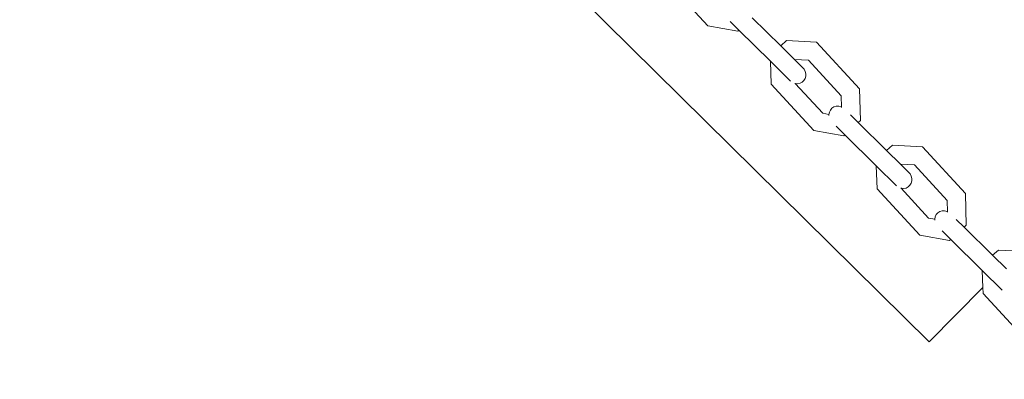
# Model space of a CAD drawing. Units: millimetres. Extents: x -7883 to 9253, y -5276 to 3018.
# Drawn here: x -503 to -233, y -818 to -719 of the extents above; entities that cross this region are included whole.
import ezdxf

# ---------------------------------------------------------------- set-up
doc = ezdxf.new("R2010")
doc.units = ezdxf.units.MM
doc.layers.get('0').update_dxf_attribs({"lineweight": 5})
doc.layers.add('Размеры', color=1, linetype='Continuous', lineweight=5)
doc.dimstyles.new('размеры Маф', dxfattribs={"dimtxt": 150, "dimasz": 50, "dimexe": 50, "dimexo": 0.0625, "dimgap": 0.09, "dimtad": 1, "dimdec": 0, "dimzin": 0, "dimdsep": 46, "dimtxsty": 'Standard', "dimblk": 'ARCHTICK', "dimcen": 0.09, "dimdle": 50, "dimclrd": 256, "dimclre": 256, "dimclrt": 256, "dimadec": 0, "dimazin": 0, "dimtfac": 1, "dimtdec": 0, "dimtix": 1, "dimtofl": 0, "dimtmove": 0, "dimatfit": 3, "dimfxl": 1, "dimtolj": 1, "dimtzin": 0, "dimlwd": -1, "dimlwe": -1, "dimarcsym": 1})

# ---------------------------------------------------------------- blocks, each defined once
blk = doc.blocks.new('_ArchTick')
at = {"color": 0, "linetype": 'ByBlock', "const_width": 0.15}
blk.add_lwpolyline([(-0.5, -0.5), (0.5, 0.5)], dxfattribs=at)
blk = doc.blocks.new('*D6')
at = {"layer": 'Defpoints', "color": 0, "transparency": 16777216}
for p in [(-3472.9, 2968.24), (4593.22, -3826.54), (9202.54, -3826.54)]:
    blk.add_point(p, dxfattribs=at)
at = {"layer": 'Размеры', "transparency": 16777216}
for p, q in [((9202.54, 3018.24), (9202.54, -3876.54)), ((-3472.84, 2968.24), (9252.54, 2968.24)), ((4593.28, -3826.54), (9252.54, -3826.54))]:
    blk.add_line(p, q, dxfattribs=at)
at = {"layer": 'Размеры', "transparency": 16777216, "xscale": 50, "yscale": 50, "zscale": 50}
for p, rotation in [((9202.54, 2968.24), 90), ((9202.54, -3826.54), 270)]:
    blk.add_blockref('_ArchTick', p, dxfattribs=dict(at, rotation=rotation))
at = {"layer": 'Размеры', "transparency": 16777216, "insert": (9127.45, -429.15), "char_height": 150, "attachment_point": 5, "rotation": 90}
blk.add_mtext('\\A1;6795', dxfattribs=at)
blk = doc.blocks.new('*D7')
at = {"layer": 'Defpoints', "color": 0, "transparency": 16777216}
for p in [(-5871, 1532.72), (6220.05, -2243.96), (6869.62, -2243.96)]:
    blk.add_point(p, dxfattribs=at)
at = {"layer": 'Размеры', "transparency": 16777216}
for p, q in [((6869.62, 1582.72), (6869.62, -2293.96)), ((-5870.94, 1532.72), (6919.62, 1532.72)), ((6220.12, -2243.96), (6919.62, -2243.96))]:
    blk.add_line(p, q, dxfattribs=at)
at = {"layer": 'Размеры', "transparency": 16777216, "xscale": 50, "yscale": 50, "zscale": 50}
for p, rotation in [((6869.62, 1532.72), 90), ((6869.62, -2243.96), 270)]:
    blk.add_blockref('_ArchTick', p, dxfattribs=dict(at, rotation=rotation))
at = {"layer": 'Размеры', "transparency": 16777216, "insert": (6794.53, -355.62), "char_height": 150, "attachment_point": 5, "rotation": 90}
blk.add_mtext('\\A1;3777', dxfattribs=at)
blk = doc.blocks.new('*D8')
at = {"layer": 'Defpoints', "color": 0, "transparency": 16777216}
for p in [(-7833.32, 848.71), (7825.68, -1930.56), (7825.68, -5225.91)]:
    blk.add_point(p, dxfattribs=at)
at = {"layer": 'Размеры', "transparency": 16777216}
for p, q in [((-7833.32, 848.65), (-7833.32, -5275.91)), ((7825.68, -1930.63), (7825.68, -5275.91)), ((-7883.32, -5225.91), (7875.68, -5225.91))]:
    blk.add_line(p, q, dxfattribs=at)
at = {"layer": 'Размеры', "transparency": 16777216, "xscale": 50, "yscale": 50, "zscale": 50, "rotation": 180}
blk.add_blockref('_ArchTick', (-7833.32, -5225.91), dxfattribs=at)
at = {"layer": 'Размеры', "transparency": 16777216, "xscale": 50, "yscale": 50, "zscale": 50}
blk.add_blockref('_ArchTick', (7825.68, -5225.91), dxfattribs=at)
at = {"layer": 'Размеры', "transparency": 16777216, "insert": (-3.82, -5150.82), "char_height": 150, "attachment_point": 5}
blk.add_mtext('\\A1;15659', dxfattribs=at)
blk = doc.blocks.new('*D9')
at = {"layer": 'Defpoints', "color": 0, "transparency": 16777216}
for p in [(-5869.02, 828.64), (6198.42, -1540.21), (6198.42, -4459.65)]:
    blk.add_point(p, dxfattribs=at)
at = {"layer": 'Размеры', "transparency": 16777216}
for p, q in [((-5869.02, 828.58), (-5869.02, -4509.65)), ((6198.42, -1540.27), (6198.42, -4509.65)), ((-5919.02, -4459.65), (6248.42, -4459.65))]:
    blk.add_line(p, q, dxfattribs=at)
at = {"layer": 'Размеры', "transparency": 16777216, "xscale": 50, "yscale": 50, "zscale": 50, "rotation": 180}
blk.add_blockref('_ArchTick', (-5869.02, -4459.65), dxfattribs=at)
at = {"layer": 'Размеры', "transparency": 16777216, "xscale": 50, "yscale": 50, "zscale": 50}
blk.add_blockref('_ArchTick', (6198.42, -4459.65), dxfattribs=at)
at = {"layer": 'Размеры', "transparency": 16777216, "insert": (164.7, -4384.56), "char_height": 150, "attachment_point": 5}
blk.add_mtext('\\A1;12067', dxfattribs=at)

msp = doc.modelspace()

# ---------------------------------------------------------------- linework, layer by layer
for p, q in [((-253.32, -808.02), (-364.36, -698.29)), ((-314.15, -721.05), (-325.86, -708.35)), ((-307.99, -719.91), (-305.63, -722.24)), ((-294.13, -726.6), (-301.95, -718.87)), ((-305.94, -722.52), (-314.15, -721.05)), ((-305.63, -722.24), (-305.94, -722.52)), ((-305.63, -722.24), (-296.97, -730.8)), ((-294.13, -726.6), (-292.55, -725.15)), ((-292.55, -725.15), (-284.27, -725.59)), ((-284.27, -725.59), (-272.42, -738.44)), ((-294.13, -726.6), (-290.33, -730.35)), ((-296.73, -737.14), (-296.97, -730.8)), ((-291.43, -736.28), (-296.97, -730.8)), ((-290.33, -730.35), (-286.47, -730.56)), ((-288.15, -732.51), (-290.33, -730.35)), ((-286.47, -730.56), (-277.46, -740.33)), ((-288.15, -732.51), (-287.68, -733.01)), ((-287.68, -733.01), (-287.36, -733.62)), ((-287.36, -733.62), (-287.19, -734.28)), ((-287.73, -736.14), (-288.21, -736.58)), ((-287.39, -735.58), (-287.73, -736.14)), ((-287.2, -734.95), (-287.39, -735.58)), ((-287.19, -734.28), (-287.2, -734.95)), ((-285.02, -749.83), (-296.73, -737.14)), ((-290.12, -736.95), (-290.19, -736.89)), ((-289.45, -737), (-290.12, -736.95)), ((-282.57, -745.14), (-290.12, -736.95)), ((-288.8, -736.87), (-289.45, -737)), ((-288.21, -736.58), (-288.8, -736.87)), ((-272.42, -738.44), (-272.21, -747.1)), ((-277.46, -740.33), (-277.38, -743.41)), ((-280.47, -744.23), (-280.75, -744.82)), ((-280.03, -743.75), (-280.47, -744.23)), ((-279.48, -743.4), (-280.03, -743.75)), ((-278.85, -743.2), (-279.48, -743.4)), ((-278.18, -743.19), (-278.85, -743.2)), ((-277.52, -743.34), (-278.18, -743.19)), ((-277.38, -743.41), (-277.52, -743.34)), ((-277.27, -743.47), (-277.38, -743.41)), ((-280.87, -745.45), (-282.57, -745.14)), ((-280.75, -744.82), (-280.87, -745.45)), ((-280.87, -745.45), (-280.87, -745.48)), ((-280.87, -745.48), (-280.85, -745.71)), ((-274.96, -745.55), (-272.82, -747.66)), ((-272.21, -747.1), (-272.82, -747.66)), ((-276.81, -751.31), (-285.02, -749.83)), ((-278.88, -748.68), (-276.5, -751.03)), ((-265, -755.39), (-272.82, -747.66)), ((-276.5, -751.03), (-276.81, -751.31)), ((-276.5, -751.03), (-267.84, -759.59)), ((-265, -755.39), (-263.42, -753.94)), ((-265, -755.39), (-261.2, -759.14)), ((-263.42, -753.94), (-255.14, -754.38)), ((-255.14, -754.38), (-243.29, -767.23)), ((-267.6, -765.93), (-267.84, -759.59)), ((-262.31, -765.06), (-267.84, -759.59)), ((-261.2, -759.14), (-257.34, -759.34)), ((-259.01, -761.31), (-261.2, -759.14)), ((-257.34, -759.34), (-248.33, -769.12)), ((-259.01, -761.31), (-258.54, -761.82)), ((-258.54, -761.82), (-258.21, -762.42)), ((-258.21, -762.42), (-258.05, -763.08)), ((-258.05, -763.08), (-258.06, -763.75)), ((-255.89, -778.62), (-267.6, -765.93)), ((-260.98, -765.76), (-261.06, -765.67)), ((-260.3, -765.8), (-260.98, -765.76)), ((-253.44, -773.93), (-260.98, -765.76)), ((-259.65, -765.68), (-260.3, -765.8)), ((-259.06, -765.38), (-259.65, -765.68)), ((-258.58, -764.94), (-259.06, -765.38)), ((-258.24, -764.39), (-258.58, -764.94)), ((-258.06, -763.75), (-258.24, -764.39)), ((-243.29, -767.23), (-243.08, -775.88)), ((-248.33, -769.12), (-248.26, -772.2)), ((-251.75, -774.26), (-253.44, -773.93)), ((-251.63, -773.6), (-251.75, -774.26)), ((-251.75, -774.26), (-251.73, -774.49)), ((-251.34, -773.01), (-251.63, -773.6)), ((-250.91, -772.52), (-251.34, -773.01)), ((-250.36, -772.17), (-250.91, -772.52)), ((-249.72, -771.98), (-250.36, -772.17)), ((-249.05, -771.97), (-249.72, -771.98)), ((-248.39, -772.12), (-249.05, -771.97)), ((-248.26, -772.2), (-248.39, -772.12)), ((-248.15, -772.25), (-248.26, -772.2)), ((-245.84, -774.32), (-243.69, -776.45)), ((-243.08, -775.88), (-243.69, -776.45)), ((-235.86, -784.18), (-243.69, -776.45)), ((-247.68, -780.1), (-255.89, -778.62)), ((-249.77, -777.45), (-247.37, -779.81)), ((-247.37, -779.81), (-247.68, -780.1)), ((-247.37, -779.81), (-238.71, -788.38)), ((-235.86, -784.18), (-234.28, -782.73)), ((-235.86, -784.18), (-232.07, -787.93)), ((-234.28, -782.73), (-228.63, -783.03)), ((-238.53, -793.05), (-238.71, -788.38)), ((-233.2, -793.81), (-238.71, -788.38)), ((-253.32, -808.02), (-238.53, -793.05)), ((-238.46, -794.72), (-238.53, -793.05)), ((-226.76, -807.41), (-238.46, -794.72))]:
    msp.add_line(p, q)

# ---------------------------------------------------------------- dimensions: what is measured, and where the dimension line sits
at = {"layer": 'Размеры'}
for base, p1, p2, picture, middle in [((9202.54, -3826.54), (-3472.9, 2968.24), (4593.22, -3826.54), '*D6', (9127.45, -429.15)), ((6869.62, -2243.96), (-5871, 1532.72), (6220.05, -2243.96), '*D7', (6794.53, -355.62))]:
    dim = msp.add_linear_dim(base=base, p1=p1, p2=p2, angle=90, dimstyle='размеры Маф', dxfattribs=at)
    dim.commit()
    dim.dimension.update_dxf_attribs({"geometry": picture, "text_midpoint": middle})
for base, p1, p2, picture, middle in [((7825.68, -5225.91), (-7833.32, 848.71), (7825.68, -1930.56), '*D8', (-3.82, -5150.82)), ((6198.42, -4459.65), (-5869.02, 828.64), (6198.42, -1540.21), '*D9', (164.7, -4384.56))]:
    dim = msp.add_linear_dim(base=base, p1=p1, p2=p2, dimstyle='размеры Маф', dxfattribs=at)
    dim.commit()
    dim.dimension.update_dxf_attribs({"geometry": picture, "text_midpoint": middle})

doc.saveas('drawing.dxf')
